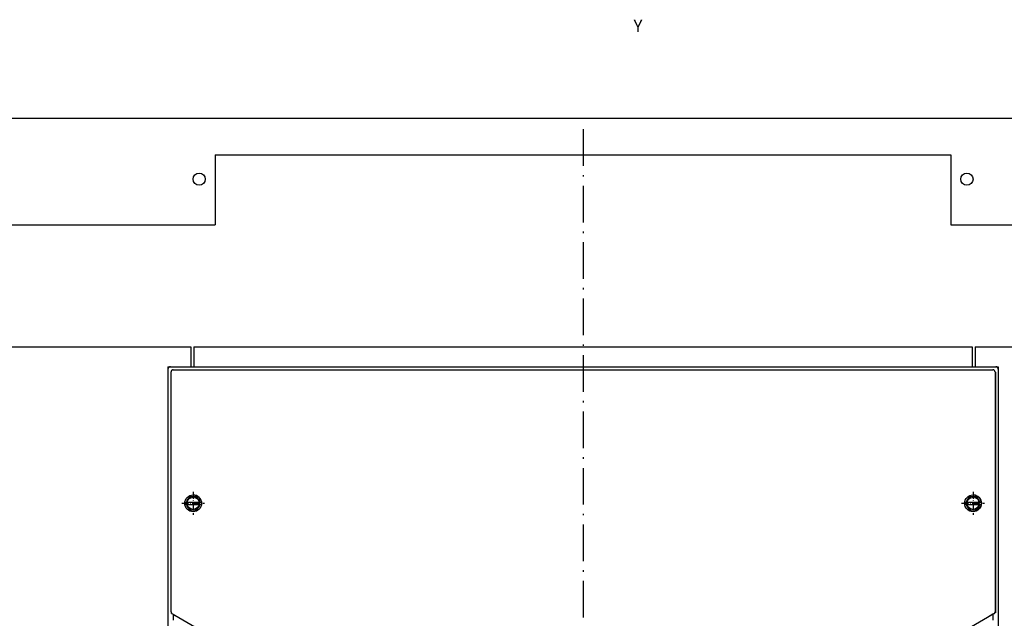
# Model space of a CAD drawing. Extents: x -1324 to 1241, y 88 to 1971.
# Drawn here: x -313 to 10, y 1708 to 1904 of the extents above; entities that cross this region are included whole.
import ezdxf
from ezdxf.enums import TextEntityAlignment as Align

# ---------------------------------------------------------------- set-up
doc = ezdxf.new("R2010")
doc.units = 0
doc.linetypes.add('DASHDOT', pattern=[18.5, 12, -3, 0.5, -3])
doc.layers.get('0').update_dxf_attribs({"linetype": 'CONTINUOUS'})
doc.styles.get("Standard").update_dxf_attribs({"font": 'isocp.shx'})

# ---------------------------------------------------------------- blocks, each defined once
blk = doc.blocks.new('BLOCK0')
at = {"color": 7, "width": 0.999}
blk.add_text('Y', height=4, rotation=90.000003, dxfattribs=at).set_placement((-321.747589, 16.520111), (-321.747589, 19.450512), align=Align.FIT)

msp = doc.modelspace()

# ---------------------------------------------------------------- linework, layer by layer
at = {"color": 150}
for p, q in [((-583.544724, 1871.984024), (327.455276, 1871.984024)), ((-248.544724, 1859.984024), (-248.544724, 1836.984024)), ((-248.544724, 1859.984024), (-7.544724, 1859.984024)), ((-7.544724, 1859.984024), (-7.544724, 1836.984024)), ((-592.544724, 1836.984024), (-248.544724, 1836.984024)), ((-7.544724, 1836.984024), (327.455276, 1836.984024)), ((-260.152786, 1789.484039), (4.063385, 1789.484039))]:
    msp.add_line(p, q, dxfattribs=at)
at = {"color": 7, "linetype": 'DASHDOT'}
msp.add_line((-128.044724, 1868.304245), (-128.044724, 1368.40152), dxfattribs=at)
at = {"color": 7}
for p, q in [((-572.044724, 1796.984039), (-256.544724, 1796.984039)), ((0.455276, 1796.984039), (315.955276, 1796.984039)), ((-263.044708, 1788.784042), (-263.044708, 1710.167313)), ((6.955292, 1788.784042), (6.955292, 1710.167313))]:
    msp.add_line(p, q, dxfattribs=at)
at = {"color": 7, "ltscale": 0.1625}
for p, q in [((-256.544724, 1796.984039), (-256.544724, 1790.484039)), ((0.455276, 1796.984039), (0.455276, 1790.484039))]:
    msp.add_line(p, q, dxfattribs=at)
at = {"color": 9, "ltscale": 0.1625}
for p, q in [((-255.544724, 1796.984039), (-255.544724, 1790.484039)), ((-0.544724, 1796.984039), (-0.544724, 1790.484039))]:
    msp.add_line(p, q, dxfattribs=at)
at = {"color": 9}
for p, q in [((-255.544724, 1796.984039), (-0.544724, 1796.984039)), ((-264.044724, 1790.484039), (-264.044724, 1430.484039)), ((-255.544724, 1790.484039), (-0.544724, 1790.484039)), ((7.955276, 1790.484039), (7.955276, 1430.484039))]:
    msp.add_line(p, q, dxfattribs=at)
at = {"color": 134}
for p, q in [((-255.544708, 1796.984055), (-0.544708, 1796.984055)), ((-255.544708, 1790.484055), (-0.544708, 1790.484055)), ((-264.044708, 1789.684204), (-264.044708, 1431.283951)), ((7.955292, 1789.684204), (7.955292, 1431.283951))]:
    msp.add_line(p, q, dxfattribs=at)
at = {"color": 134, "ltscale": 0.1625}
for p, q in [((-255.544708, 1796.984055), (-255.544708, 1790.484055)), ((-0.544708, 1796.984055), (-0.544708, 1790.484055))]:
    msp.add_line(p, q, dxfattribs=at)
at = {"color": 9, "ltscale": 0.05}
msp.add_line((-0.544724, 1796.984039), (-0.544724, 1794.984039), dxfattribs=at)
at = {"color": 9, "ltscale": 0.2125}
for p, q in [((-264.044724, 1790.484039), (-255.544724, 1790.484039)), ((-0.544724, 1790.484039), (7.955276, 1790.484039))]:
    msp.add_line(p, q, dxfattribs=at)
at = {"color": 134, "ltscale": 0.192504}
for p, q in [((-263.244873, 1790.484055), (-255.544708, 1790.484055)), ((-0.544708, 1790.484055), (7.155457, 1790.484055))]:
    msp.add_line(p, q, dxfattribs=at)
at = {"color": 3}
for p, q in [((-263.121628, 1788.66597), (-263.121628, 1717.308258)), ((7.032211, 1788.66597), (7.032211, 1709.80748))]:
    msp.add_line(p, q, dxfattribs=at)
at = {"color": 150, "ltscale": 0.000647}
for p, q in [((-263.044708, 1788.784042), (-263.018829, 1788.784042)), ((6.929428, 1788.784042), (6.955292, 1788.784042))]:
    msp.add_line(p, q, dxfattribs=at)
at = {"color": 3, "ltscale": 0.001124}
msp.add_line((-262.337524, 1789.44957), (-262.292572, 1789.44957), dxfattribs=at)
at = {"color": 150, "ltscale": 0.054155}
for p, q in [((-262.318985, 1789.484039), (-260.152786, 1789.484039)), ((4.063385, 1789.484039), (6.229568, 1789.484039))]:
    msp.add_line(p, q, dxfattribs=at)
at = {"color": 3, "ltscale": 0.001044}
msp.add_line((6.206345, 1789.44957), (6.248108, 1789.44957), dxfattribs=at)
at = {"color": 1, "linetype": 'DASHDOT', "ltscale": 0.1875}
for p, q in [((-255.794708, 1749.484039), (-255.794708, 1741.984039)), ((-0.294708, 1749.484039), (-0.294708, 1741.984039)), ((-259.544708, 1745.734039), (-252.044708, 1745.734039)), ((-4.044708, 1745.734039), (3.455292, 1745.734039))]:
    msp.add_line(p, q, dxfattribs=at)
at = {"color": 7, "ltscale": 0.132141}
for p, q in [((-258.437546, 1746.134033), (-253.151901, 1746.134033)), ((-258.437546, 1745.334045), (-253.151901, 1745.334045)), ((-2.937546, 1746.134033), (2.348099, 1746.134033)), ((-2.937546, 1745.334045), (2.348099, 1745.334045))]:
    msp.add_line(p, q, dxfattribs=at)
at = {"color": 134, "ltscale": 0.000841}
msp.add_line((-253.867432, 1747.484055), (-253.833786, 1747.484055), dxfattribs=at)
at = {"color": 134, "ltscale": 0.001178}
msp.add_line((-253.320374, 1746.734055), (-253.27327, 1746.734055), dxfattribs=at)
at = {"color": 134, "ltscale": 0.000344}
msp.add_line((1.649719, 1747.484055), (1.663483, 1747.484055), dxfattribs=at)
at = {"color": 134, "ltscale": 0.000751}
msp.add_line((2.18895, 1746.734055), (2.219009, 1746.734055), dxfattribs=at)
at = {"color": 134, "ltscale": 0.000965}
msp.add_line((-258.307648, 1744.734055), (-258.269058, 1744.734055), dxfattribs=at)
at = {"color": 134, "ltscale": 0.000714}
msp.add_line((-257.750549, 1743.984055), (-257.722, 1743.984055), dxfattribs=at)
at = {"color": 134, "ltscale": 0.00073}
msp.add_line((-2.807587, 1744.734055), (-2.778381, 1744.734055), dxfattribs=at)
at = {"color": 134, "ltscale": 0.000284}
msp.add_line((-2.250504, 1743.984055), (-2.239159, 1743.984055), dxfattribs=at)
at = {"color": 134, "ltscale": 0.000124}
msp.add_line((1.632584, 1743.984055), (1.637543, 1743.984055), dxfattribs=at)
at = {"color": 134, "ltscale": 0.000379}
msp.add_line((2.179657, 1744.734055), (2.194824, 1744.734055), dxfattribs=at)
at = {"color": 134, "ltscale": 0.000859}
for p, q in [((-263.131058, 1709.812927), (-263.101288, 1709.795731)), ((7.041641, 1709.812927), (7.011871, 1709.795731))]:
    msp.add_line(p, q, dxfattribs=at)
at = {"color": 3, "ltscale": 0.022036}
for p, q in [((-263.101288, 1709.795731), (-262.337936, 1709.355011)), ((7.011871, 1709.795731), (6.24852, 1709.355011))]:
    msp.add_line(p, q, dxfattribs=at)
at = {"color": 150, "ltscale": 0.000747}
for p, q in [((-263.044708, 1710.167313), (-263.018829, 1710.152374)), ((6.955292, 1710.167313), (6.929428, 1710.152374))]:
    msp.add_line(p, q, dxfattribs=at)
at = {"color": 3, "ltscale": 0.04868}
for p, q in [((-262.337936, 1709.355011), (-262.337936, 1707.407806)), ((6.24852, 1709.355011), (6.24852, 1707.407822))]:
    msp.add_line(p, q, dxfattribs=at)
at = {"color": 134, "ltscale": 0.023292}
msp.add_line((-262.337936, 1709.355011), (-261.531097, 1708.889175), dxfattribs=at)
at = {"color": 150, "ltscale": 0.052976}
for p, q in [((-262.337936, 1709.355011), (-260.502792, 1708.295502)), ((6.24852, 1709.355026), (4.413376, 1708.295502))]:
    msp.add_line(p, q, dxfattribs=at)
at = {"color": 150, "ltscale": 0.446236}
for p, q in [((-260.502792, 1708.295502), (-245.044731, 1699.370789)), ((4.413376, 1708.295502), (-11.044685, 1699.370781))]:
    msp.add_line(p, q, dxfattribs=at)
at = {"color": 134, "ltscale": 0.023151}
msp.add_line((6.24852, 1709.355011), (5.446533, 1708.891983), dxfattribs=at)
at = {"color": 3}
for points in [[(-263.244873, 1790.484055), (-263.284882, 1790.483063), (-263.324799, 1790.480057), (-263.364502, 1790.475067), (-263.403915, 1790.468094), (-263.442917, 1790.459167), (-263.48143, 1790.448288), (-263.519348, 1790.435501), (-263.55658, 1790.420837), (-263.593033, 1790.404327), (-263.628616, 1790.386017), (-263.663223, 1790.365952), (-263.696793, 1790.344177), (-263.729233, 1790.320755), (-263.760468, 1790.295731), (-263.790405, 1790.26918), (-263.81897, 1790.241165), (-263.8461, 1790.211761), (-263.871735, 1790.18103), (-263.895798, 1790.149063), (-263.918228, 1790.115921), (-263.938965, 1790.081711), (-263.957977, 1790.046494), (-263.975204, 1790.010376), (-263.990601, 1789.97345), (-264.00412, 1789.935776), (-264.015762, 1789.897491), (-264.025452, 1789.858658), (-264.033203, 1789.819397), (-264.038971, 1789.7798), (-264.042755, 1789.739944), (-264.044708, 1789.684204)], [(7.955292, 1789.684204), (7.9543, 1789.724213), (7.951294, 1789.76413), (7.946304, 1789.803833), (7.939331, 1789.843246), (7.930389, 1789.882263), (7.919525, 1789.920776), (7.906738, 1789.958694), (7.892075, 1789.995926), (7.875565, 1790.032379), (7.857254, 1790.067963), (7.837173, 1790.102585), (7.815399, 1790.136154), (7.791977, 1790.168594), (7.766968, 1790.199829), (7.740417, 1790.229752), (7.712402, 1790.258331), (7.682999, 1790.285461), (7.652267, 1790.311096), (7.6203, 1790.335159), (7.587158, 1790.35759), (7.552948, 1790.378326), (7.517731, 1790.397339), (7.481613, 1790.414566), (7.444687, 1790.429947), (7.407028, 1790.443481), (7.368729, 1790.455109), (7.32991, 1790.464813), (7.290649, 1790.472565), (7.251038, 1790.478333), (7.211197, 1790.482117), (7.155457, 1790.484055)]]:
    msp.add_lwpolyline(points, dxfattribs=at)
at = {"color": 150}
for points in [[(-262.318985, 1789.484055), (-262.3564, 1789.483047), (-262.393707, 1789.480042), (-262.430817, 1789.475052), (-262.46759, 1789.468094), (-262.503937, 1789.459167), (-262.539764, 1789.448303), (-262.574951, 1789.435547), (-262.609406, 1789.420929), (-262.643036, 1789.404495), (-262.675751, 1789.386276), (-262.707428, 1789.366333), (-262.737991, 1789.344727), (-262.767365, 1789.321518), (-262.795456, 1789.296768), (-262.822189, 1789.270554), (-262.847473, 1789.24295), (-262.871246, 1789.214035), (-262.893433, 1789.183884), (-262.913986, 1789.152588), (-262.932846, 1789.120239), (-262.949936, 1789.086929), (-262.965225, 1789.05275), (-262.978668, 1789.017807), (-262.990219, 1788.982193), (-262.999847, 1788.946014), (-263.007538, 1788.909363), (-263.013245, 1788.87236), (-263.016983, 1788.835098), (-263.018845, 1788.784042)], [(6.929428, 1788.784042), (6.928421, 1788.821472), (6.925415, 1788.858795), (6.920425, 1788.895905), (6.913452, 1788.932693), (6.904541, 1788.969055), (6.893677, 1789.004883), (6.88092, 1789.040085), (6.866302, 1789.074554), (6.849854, 1789.1082), (6.83165, 1789.140915), (6.811707, 1789.172592), (6.7901, 1789.203171), (6.766891, 1789.232544), (6.742157, 1789.260651), (6.715942, 1789.287384), (6.688339, 1789.312668), (6.659424, 1789.336441), (6.629272, 1789.358643), (6.597992, 1789.379196), (6.565659, 1789.398041), (6.532349, 1789.415146), (6.498184, 1789.430435), (6.463242, 1789.443878), (6.427643, 1789.455429), (6.391464, 1789.465057), (6.354828, 1789.472733), (6.317841, 1789.478455), (6.280594, 1789.482178), (6.229568, 1789.484039)], [(-263.018845, 1710.152374), (-263.017853, 1710.114944), (-263.014862, 1710.077621), (-263.009872, 1710.040512), (-263.002914, 1710.003738), (-262.994003, 1709.967377), (-262.983154, 1709.931549), (-262.970413, 1709.896347), (-262.955795, 1709.861877), (-262.939362, 1709.828247), (-262.921158, 1709.795532), (-262.90123, 1709.763855), (-262.879639, 1709.733276), (-262.856445, 1709.703903), (-262.831696, 1709.675812), (-262.805496, 1709.649078), (-262.777908, 1709.623795), (-262.749008, 1709.600021), (-262.718872, 1709.57782), (-262.668991, 1709.546143)], [(6.579575, 1709.546158), (6.611481, 1709.56572), (6.642288, 1709.586975), (6.671921, 1709.609848), (6.700272, 1709.634262), (6.727295, 1709.660172), (6.752884, 1709.687485), (6.776978, 1709.716125), (6.799515, 1709.746017), (6.820419, 1709.777069), (6.839615, 1709.809189), (6.857086, 1709.8423), (6.872757, 1709.876297), (6.886581, 1709.911087), (6.898544, 1709.946564), (6.908569, 1709.98262), (6.916672, 1710.01918), (6.922791, 1710.056107), (6.926941, 1710.093323), (6.929428, 1710.152374)]]:
    msp.add_lwpolyline(points, dxfattribs=at)
for centre, radius in [((-253.794853, 1851.983932), 1.999856), ((-2.294716, 1851.984024), 2.000001)]:
    msp.add_circle(centre, radius, dxfattribs=at)
at = {"color": 7}
for centre, radius in [((-255.794838, 1745.734039), 2.749966), ((-0.294838, 1745.734039), 2.749966), ((-255.794708, 1745.734039), 2), ((-0.294708, 1745.734039), 2)]:
    msp.add_circle(centre, radius, dxfattribs=at)
at = {"color": 2}
for centre, radius in [((-255.794685, 1745.7341), 2.749933), ((-0.294685, 1745.734055), 2.749966)]:
    msp.add_circle(centre, radius, dxfattribs=at)
at = {"color": 7}
for centre, radius, start, end in [((-255.794708, 1745.734039), 2.75, 356.149954, 90.000005), ((-0.294708, 1745.734039), 2.75, 308.156594, 90.000005), ((-255.794724, 1745.734009), 2.250036, 190.23911, 349.76088), ((-255.794724, 1745.734009), 2.250036, 10.240929, 169.75906), ((-0.294724, 1745.734009), 2.250036, 190.23911, 349.76088), ((-0.294724, 1745.734009), 2.250036, 10.240935, 169.75906)]:
    msp.add_arc(centre, radius, start, end, dxfattribs=at)

# ---------------------------------------------------------------- block references
at = {"rotation": 270}
msp.add_blockref('BLOCK0', (-128.044724, 1578.484024), dxfattribs=at)

doc.saveas('drawing.dxf')
